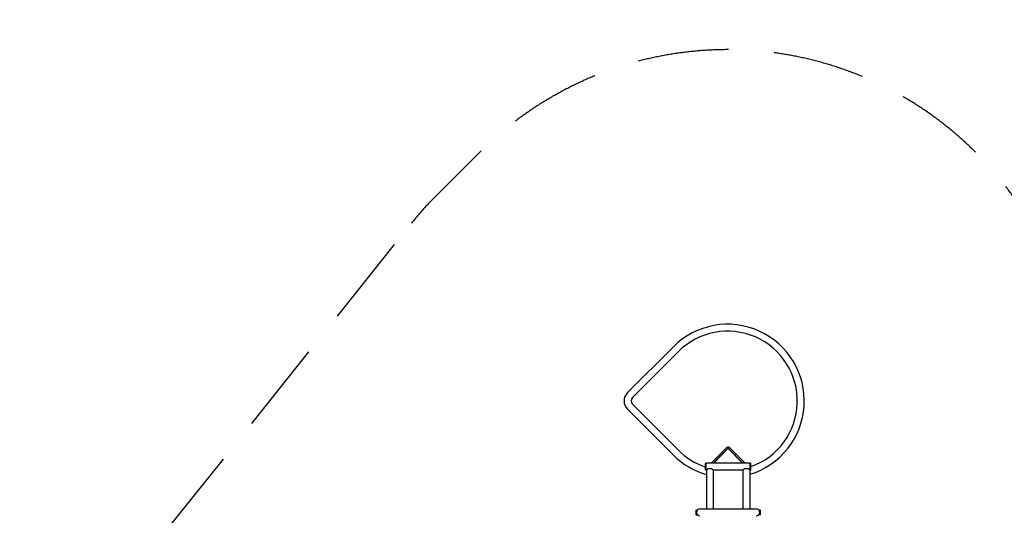
# Model space of a CAD drawing. Extents: x 5033 to 13462, y -8987 to 1362.
# Drawn here: x 5225 to 10607, y -1346 to 1362 of the extents above; entities that cross this region are included whole.
import ezdxf

# ---------------------------------------------------------------- set-up
doc = ezdxf.new("R2010")
doc.units = 0
doc.header["$MEASUREMENT"] = 0
doc.linetypes.add('VERDECKT', pattern=[0.375, 0.25, -0.125])
doc.layers.get('Defpoints').update_dxf_attribs({"linetype": 'CONTINUOUS'})
for name, color, linetype in [('B', 3, 'CONTINUOUS'), ('PV-F63', 7, 'CONTINUOUS'), ('SICHERHEIT', 1, 'VERDECKT')]:
    doc.layers.add(name, color=color, linetype=linetype)
doc.styles.add('KATALOG', font='swissl.ttf')
doc.dimstyles.new('KATALOG', dxfattribs={"dimscale": 200, "dimtxt": 1.75, "dimasz": 1, "dimexe": 0, "dimexo": 0, "dimgap": 0.3, "dimtad": 1, "dimlfac": 0.001, "dimrnd": 0.05, "dimzin": 0, "dimtxsty": 'KATALOG', "dimblk1": 'KATPFEIL', "dimblk2": 'KATPFEIL', "dimsah": 1, "dimcen": 1, "dimse1": 1, "dimse2": 1, "dimclrd": 256, "dimclre": 256, "dimclrt": 3, "dimadec": 0, "dimazin": 0, "dimtfac": 1, "dimtmove": 0, "dimatfit": 3, "dimldrblk": 'KATPFEIL', "dimfxl": 0, "dimtvp": 1, "dimtolj": 1, "dimtzin": 0, "dimarcsym": 0})

# ---------------------------------------------------------------- blocks, each defined once
blk = doc.blocks.new('KATPFEIL')
at = {"layer": 'B', "ltscale": 1000}
for p, q in [((0, -1), (0, 1)), ((-1, 0), (0, 0)), ((1, 0), (0, 0))]:
    blk.add_line(p, q, dxfattribs=at)
blk = doc.blocks.new('*D3')
at = {"layer": 'B', "lineweight": -2, "ltscale": 100}
blk.add_line((12662.3, -5696.2), (12662.3, -501.6), dxfattribs=at)
at = {"layer": 'Defpoints', "color": 0, "ltscale": 100}
for p in [(9095.1, -301.6, 2888.1), (12662.3, -301.6), (9952.8, -5896.2, 2888.1)]:
    blk.add_point(p, dxfattribs=at)
at = {"layer": 'B', "lineweight": -2, "ltscale": 100, "xscale": 200, "yscale": 200, "zscale": 200}
for p, rotation in [((12662.3, -301.6), 90), ((12662.3, -5896.2), 270)]:
    blk.add_blockref('KATPFEIL', p, dxfattribs=dict(at, rotation=rotation))
at = {"layer": 'B', "color": 3, "ltscale": 100, "insert": (12393.4, -3098.9), "char_height": 350, "attachment_point": 5, "rotation": 90, "style": 'KATALOG'}
blk.add_mtext('\\A1;5,60', dxfattribs=at)
blk = doc.blocks.new('*D4')
at = {"layer": 'B', "lineweight": -2, "ltscale": 100}
blk.add_line((13262.3, 962), (13262.3, -7196.2), dxfattribs=at)
at = {"layer": 'Defpoints', "color": 0, "ltscale": 100}
for p in [(9466.7, 1162, 2888.1), (9097.8, -7396.2, 2888.1), (13262.3, -7396.2)]:
    blk.add_point(p, dxfattribs=at)
at = {"layer": 'B', "lineweight": -2, "ltscale": 100, "xscale": 200, "yscale": 200, "zscale": 200}
for p, rotation in [((13262.3, 1162), 90), ((13262.3, -7396.2), 270)]:
    blk.add_blockref('KATPFEIL', p, dxfattribs=dict(at, rotation=rotation))
at = {"layer": 'B', "color": 3, "ltscale": 100, "insert": (12993.4, -3117.1), "char_height": 350, "attachment_point": 5, "rotation": 90, "style": 'KATALOG'}
blk.add_mtext('\\A1;8,55', dxfattribs=at)

msp = doc.modelspace()

# ---------------------------------------------------------------- linework, layer by layer
at = {"layer": 'PV-F63'}
for p, q in [((8798.85, -424.37), (8547.827, -675.393)), ((8825.72, -451.24), (8574.697, -702.263)), ((8574.697, -739.033), (8825.72, -990.055)), ((8547.827, -765.903), (8798.85, -1016.925)), ((9005.473, -1060.772), (9090.905, -974.255)), ((9016.595, -1060.772), (9096.498, -979.855)), ((9097.072, -980.075), (9019.012, -1060.772)), ((9096.62, -979.772), (9097.779, -979.772)), ((9097.779, -979.772), (9098.938, -979.772)), ((9176.546, -1060.772), (9098.486, -980.075)), ((9099.06, -979.855), (9178.963, -1060.772)), ((9104.653, -974.255), (9190.085, -1060.772)), ((8972.779, -1063.772), (8972.779, -1095.772)), ((8976.779, -1060.772), (8975.779, -1060.772)), ((8976.779, -1060.772), (8976.779, -1096.244)), ((8976.779, -1060.772), (8976.779, -1098.772)), ((9218.779, -1060.772), (8976.779, -1060.772)), ((9218.779, -1096.244), (9218.779, -1060.772)), ((9218.779, -1098.772), (9218.779, -1060.772)), ((9218.779, -1060.772), (9219.779, -1060.772)), ((9222.779, -1095.772), (9222.779, -1063.772)), ((8976.779, -1098.772), (8975.779, -1098.772)), ((8976.779, -1096.244), (8976.779, -1098.772)), ((8978.779, -1098.772), (8976.779, -1098.772)), ((8986.779, -1090.772), (8978.779, -1098.772)), ((8978.779, -1098.772), (8978.779, -1310.772)), ((9008.779, -1090.772), (8986.779, -1090.772)), ((9016.779, -1098.772), (9008.779, -1090.772)), ((9178.779, -1098.772), (9016.779, -1098.772)), ((9016.779, -1098.772), (9016.779, -1310.772)), ((9186.779, -1090.772), (9178.779, -1098.772)), ((9178.779, -1098.772), (9178.779, -1310.772)), ((9208.779, -1090.772), (9186.779, -1090.772)), ((9216.779, -1098.772), (9208.779, -1090.772)), ((9218.779, -1098.772), (9216.779, -1098.772)), ((9216.779, -1098.772), (9216.779, -1310.772)), ((9218.779, -1098.772), (9218.779, -1096.244)), ((9218.779, -1098.772), (9219.779, -1098.772)), ((8921.279, -1319.272), (8921.279, -1319.376)), ((8921.279, -1319.376), (8921.279, -1340.272)), ((8923.279, -1317.272), (8929.47, -1317.272)), ((8923.279, -1342.272), (8929.47, -1342.272)), ((8943.779, -1310.772), (9251.779, -1310.772)), ((9272.279, -1317.272), (9266.088, -1317.272)), ((9272.279, -1342.272), (9266.088, -1342.272)), ((9274.279, -1340.272), (9274.279, -1319.272))]:
    msp.add_line(p, q, dxfattribs=at)
for centre, radius, start, end in [((9095.127, -720.648), 419, 286.878197, 135), ((9095.127, -720.648), 381, 289.575195, 135), ((8593.082, -720.648), 64, 135, 225), ((8593.082, -720.648), 26, 135, 225), ((9095.127, -720.648), 419, 225, 253.87815), ((9095.127, -720.648), 381, 225, 251.26907), ((8975.779, -1063.772), 3, 90.000001, 180.000001), ((9219.779, -1063.772), 3, 0, 90), ((8975.779, -1095.772), 3, 180, 270), ((9219.779, -1095.772), 3, 269.999999, 359.999999), ((8923.279, -1319.272), 2, 90, 180), ((8923.279, -1340.272), 2, 180, 270), ((8943.779, -1329.772), 19, 90, 180), ((8943.779, -1329.772), 19, 180, 270), ((9251.779, -1329.772), 19, 0, 90), ((9251.779, -1329.772), 19, 270, 0), ((9272.279, -1319.272), 2, 0, 90), ((9272.279, -1340.272), 2, 270, 0)]:
    msp.add_arc(centre, radius, start, end, dxfattribs=at)
for start_param, end_param in [(0, 0.78539816), (5.49778714, 6.28318531)]:
    msp.add_ellipse((9097.779, -980.806), major_axis=(0, 1.034), ratio=0.96732233, start_param=start_param, end_param=end_param, dxfattribs=at)
for points, knots in [([(9090.905, -974.255), (9093.071, -972.679), (9095.725, -971.767), (9098.679, -971.608), (9101.537, -972.254), (9104.018, -973.678), (9104.653, -974.255)], [0, 0, 2.79677349, 5.65103352, 8.61162736, 11.56640679, 14.52732229, 15.42948608, 15.42948608]), ([(9099.06, -979.855), (9099.046, -979.843), (9098.991, -979.804), (9098.778, -979.695), (9098.479, -979.597), (9098.124, -979.532), (9097.735, -979.513), (9097.347, -979.544), (9097.004, -979.617), (9096.741, -979.712), (9096.574, -979.799), (9096.502, -979.851), (9096.498, -979.855)], [0.07461924, 0.07461924, 0.31348289, 0.59494122, 1.08087454, 1.49679576, 1.88896984, 2.28123441, 2.67686804, 3.07191544, 3.46342652, 3.85781757, 4.27730441, 4.40182297, 4.40182297])]:
    msp.add_open_spline(points, degree=1, knots=knots, dxfattribs=at)
at = {"layer": 'SICHERHEIT', "color": 3, "ltscale": 2000}
msp.add_lwpolyline([(7367.46, 250.922, -0.02878659), (7487.167, 385.267), (7738.19, 636.29, -0.53353756), (10865.819, 19.091), (11741.368, -2076.687, -0.09925635), (11862.279, -2679.772), (11862.279, -3479.772, -0.03647285), (11845.674, -3707.11), (11500.179, -6059.506, -0.37211891), (9952.779, -7396.24), (8242.779, -7396.24, -0.28304874), (6846.573, -6537.013), (5387.742, -3646.965, -0.2940884), (5558.985, -2015.619), (7373.657, 258.688)], format="xyb", dxfattribs=at)

# ---------------------------------------------------------------- dimensions: what is measured, and where the dimension line sits
at = {"layer": 'B', "ltscale": 100}
for base, p1, p2, picture, middle in [((13262.279, -7396.24, -2888.141), (9466.654, 1162.044), (9097.779, -7396.24), '*D4', (12993.42, -3117.098, -2888.141)), ((12662.279, -301.648, -2888.141), (9952.779, -5896.24), (9095.127, -301.648), '*D3', (12393.42, -3098.944, -2888.141))]:
    dim = msp.add_linear_dim(base=base, p1=p1, p2=p2, angle=90, dimstyle='KATALOG', dxfattribs=at)
    dim.commit()
    dim.dimension.update_dxf_attribs({"geometry": picture, "text_midpoint": middle})

doc.saveas('drawing.dxf')
